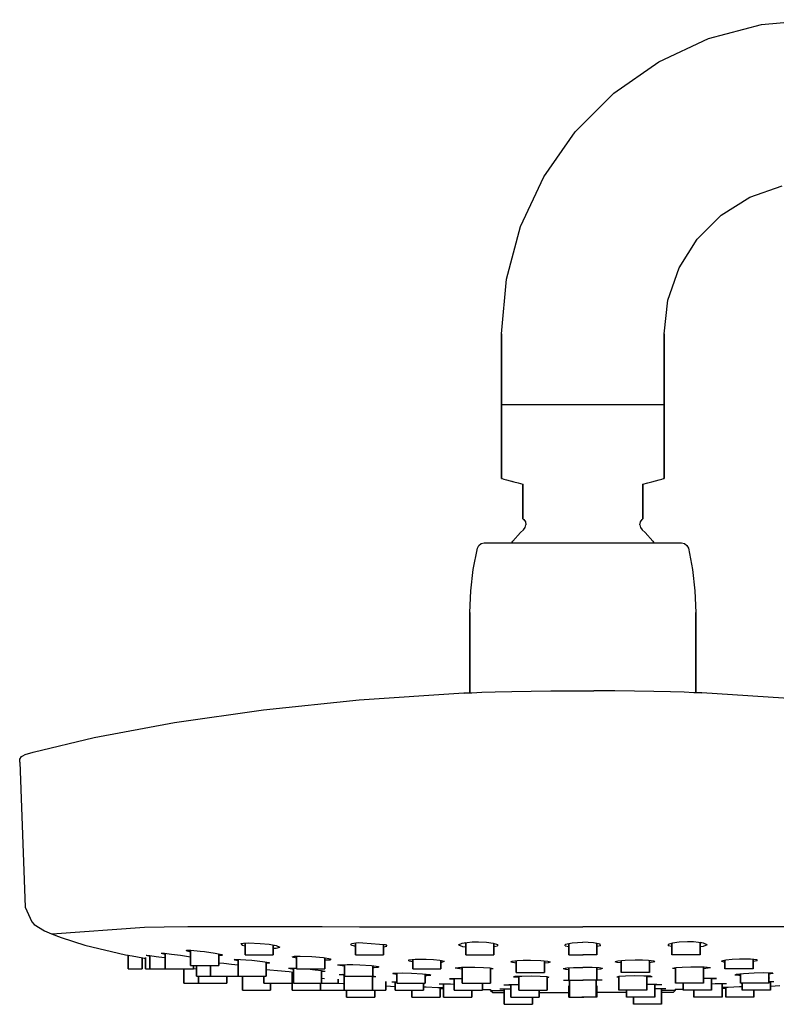
# Model space of a CAD drawing. Extents: x 0 to 470, y 0 to 168.
# Drawn here: x 0 to 107, y 0 to 139 of the extents above; entities that cross this region are included whole.
import ezdxf

# ---------------------------------------------------------------- set-up
doc = ezdxf.new("R2010")
doc.units = 0
doc.header["$MEASUREMENT"] = 0

msp = doc.modelspace()

# ---------------------------------------------------------------- linework, layer by layer
for p, q in [((97.66, 136.78), (105.16, 138.79)), ((105.16, 138.79), (112.88, 139.47)), ((90.63, 133.51), (97.66, 136.78)), ((84.28, 129.06), (90.63, 133.51)), ((78.79, 123.57), (84.28, 129.06)), ((74.34, 117.22), (78.79, 123.57)), ((71.07, 110.19), (74.34, 117.22)), ((103.55, 114.34), (108.1, 115.93)), ((99.48, 111.78), (103.55, 114.34)), ((96.07, 108.37), (99.48, 111.78)), ((69.06, 102.69), (71.07, 110.19)), ((93.51, 104.3), (96.07, 108.37)), ((91.92, 99.75), (93.51, 104.3)), ((68.38, 94.97), (69.06, 102.69)), ((91.38, 94.97), (91.92, 99.75)), ((68.38, 84.97), (68.38, 94.97)), ((68.38, 94.97), (68.38, 84.97)), ((91.38, 84.97), (91.38, 94.97)), ((91.38, 94.97), (91.38, 84.97)), ((68.38, 84.97), (68.49, 84.97)), ((68.38, 84.97), (68.38, 74.47)), ((68.38, 84.97), (68.49, 84.97)), ((68.38, 74.47), (68.38, 84.97)), ((68.49, 84.97), (68.81, 84.97)), ((68.49, 84.97), (68.81, 84.97)), ((68.81, 84.97), (69.33, 84.97)), ((68.81, 84.97), (69.33, 84.97)), ((68.94, 84.97), (69.33, 84.97)), ((69.33, 84.97), (70.06, 84.97)), ((69.33, 84.97), (70.06, 84.97)), ((70.06, 84.97), (70.96, 84.97)), ((70.06, 84.97), (70.96, 84.97)), ((70.57, 84.97), (70.96, 84.97)), ((70.58, 84.97), (70.96, 84.97)), ((70.96, 84.97), (72.03, 84.97)), ((70.96, 84.97), (72.03, 84.97)), ((72.03, 84.97), (73.25, 84.97)), ((72.03, 84.97), (73.25, 84.97)), ((73.11, 84.97), (73.25, 84.97)), ((73.12, 84.97), (73.25, 84.97)), ((73.25, 84.97), (74.59, 84.97)), ((73.25, 84.97), (74.59, 84.97)), ((74.59, 84.97), (76.03, 84.97)), ((74.59, 84.97), (76.03, 84.97)), ((76.03, 84.97), (76.33, 84.97)), ((76.03, 84.97), (77.54, 84.97)), ((76.03, 84.97), (77.54, 84.97)), ((77.54, 84.97), (79.1, 84.97)), ((77.54, 84.97), (79.1, 84.97)), ((79.1, 84.97), (80.67, 84.97)), ((79.1, 84.97), (80.67, 84.97)), ((80.67, 84.97), (82.22, 84.97)), ((80.67, 84.97), (82.22, 84.97)), ((82.22, 84.97), (83.73, 84.97)), ((82.22, 84.97), (83.73, 84.97)), ((83.44, 84.97), (83.73, 84.97)), ((83.73, 84.97), (85.17, 84.97)), ((83.73, 84.97), (85.17, 84.97)), ((85.17, 84.97), (86.51, 84.97)), ((85.17, 84.97), (86.51, 84.97)), ((86.51, 84.97), (86.64, 84.97)), ((86.51, 84.97), (87.73, 84.97)), ((86.51, 84.97), (87.73, 84.97)), ((87.73, 84.97), (88.8, 84.97)), ((87.73, 84.97), (88.8, 84.97)), ((88.8, 84.97), (89.19, 84.97)), ((88.8, 84.97), (89.71, 84.97)), ((88.8, 84.97), (89.71, 84.97)), ((89.71, 84.97), (90.43, 84.97)), ((89.71, 84.97), (90.43, 84.97)), ((90.43, 84.97), (90.82, 84.97)), ((90.43, 84.97), (90.96, 84.97)), ((90.43, 84.97), (90.96, 84.97)), ((90.96, 84.97), (91.28, 84.97)), ((90.96, 84.97), (91.28, 84.97)), ((91.28, 84.97), (91.38, 84.97)), ((91.28, 84.97), (91.38, 84.97)), ((91.38, 74.47), (91.38, 84.97)), ((91.38, 84.97), (91.38, 74.47)), ((68.38, 74.47), (68.46, 74.45)), ((68.46, 74.45), (68.69, 74.39)), ((68.69, 74.39), (69.07, 74.28)), ((69.07, 74.28), (69.59, 74.14)), ((69.59, 74.14), (70.11, 74.01)), ((69.85, 74.07), (70.11, 74)), ((69.85, 74.07), (70.11, 74)), ((70.11, 74.01), (70.71, 73.84)), ((70.11, 74), (70.71, 73.84)), ((89.06, 73.84), (89.66, 74.01)), ((89.66, 74.01), (90.17, 74.14)), ((90.17, 74.14), (90.7, 74.28)), ((90.7, 74.28), (91.07, 74.39)), ((91.07, 74.39), (91.31, 74.45)), ((91.31, 74.45), (91.38, 74.47)), ((70.71, 73.84), (71.38, 73.66)), ((71.38, 72.18), (71.38, 73.66)), ((71.38, 73.66), (71.38, 72.18)), ((88.38, 73.66), (89.06, 73.84)), ((88.38, 72.18), (88.38, 73.66)), ((88.38, 73.66), (88.38, 72.18)), ((71.38, 72.18), (71.38, 71.87)), ((71.38, 71.87), (71.38, 72.18)), ((71.38, 71.6), (71.38, 71.87)), ((71.38, 71.87), (71.38, 71.6)), ((71.38, 71.6), (71.38, 71.47)), ((71.38, 71.47), (71.38, 71.6)), ((71.38, 70.75), (71.38, 71.47)), ((71.38, 71.47), (71.38, 70.75)), ((71.38, 71.47), (71.38, 70.36)), ((71.38, 70.36), (71.38, 71.47)), ((88.38, 71.87), (88.38, 72.18)), ((88.38, 72.18), (88.38, 71.87)), ((88.38, 71.87), (88.38, 71.6)), ((88.38, 71.6), (88.38, 71.87)), ((88.38, 71.6), (88.38, 71.47)), ((88.38, 71.47), (88.38, 71.6)), ((88.38, 71.47), (88.38, 70.36)), ((88.38, 70.36), (88.38, 71.47)), ((71.38, 70.75), (71.38, 70.18)), ((71.38, 70.18), (71.38, 70.75)), ((71.38, 69.61), (71.38, 70.36)), ((71.38, 70.36), (71.38, 69.61)), ((71.38, 70.18), (71.38, 69.47)), ((71.38, 69.47), (71.38, 70.18)), ((88.38, 70.36), (88.38, 69.61)), ((88.38, 69.61), (88.38, 70.36)), ((71.38, 69.61), (71.38, 69.16)), ((71.38, 69.16), (71.38, 69.61)), ((71.38, 69.02), (71.38, 69.47)), ((71.38, 69.47), (71.38, 69.02)), ((71.38, 69.16), (71.38, 68.89)), ((71.38, 68.89), (71.38, 69.16)), ((71.38, 68.82), (71.38, 69.02)), ((71.38, 69.02), (71.38, 68.82)), ((71.38, 68.77), (71.38, 68.89)), ((71.38, 68.89), (71.38, 68.77)), ((71.38, 68.77), (71.5, 68.65)), ((71.5, 68.65), (71.74, 68.32)), ((88.03, 68.32), (88.26, 68.65)), ((88.26, 68.65), (88.38, 68.77)), ((88.38, 69.16), (88.38, 69.61)), ((88.38, 69.61), (88.38, 69.16)), ((88.38, 69.16), (88.38, 68.89)), ((88.38, 68.89), (88.38, 69.16)), ((88.38, 68.77), (88.38, 68.89)), ((88.38, 68.89), (88.38, 68.77)), ((71.04, 66.8), (71.47, 67.21)), ((71.47, 67.21), (71.72, 67.53)), ((71.72, 67.53), (71.81, 67.92)), ((71.74, 68.32), (71.81, 67.92)), ((87.95, 67.92), (88.03, 68.32)), ((87.95, 67.92), (88.04, 67.53)), ((88.04, 67.53), (88.3, 67.21)), ((88.3, 67.21), (88.72, 66.8)), ((69.83, 65.37), (69.97, 65.57)), ((69.97, 65.57), (71.04, 66.8)), ((88.72, 66.8), (89.8, 65.57)), ((89.8, 65.57), (89.94, 65.37)), ((64.35, 61.58), (64.94, 64.6)), ((64.94, 64.6), (65.13, 64.99)), ((65.13, 64.99), (65.48, 65.27)), ((65.48, 65.27), (65.92, 65.37)), ((65.92, 65.37), (65.99, 65.37)), ((65.99, 65.37), (66.31, 65.37)), ((66.31, 65.37), (66.85, 65.37)), ((66.85, 65.37), (67.62, 65.37)), ((67.62, 65.37), (68.6, 65.37)), ((68.6, 65.37), (69.77, 65.37)), ((69.77, 65.37), (71.12, 65.37)), ((71.12, 65.37), (72.61, 65.37)), ((72.61, 65.37), (74.23, 65.37)), ((74.23, 65.37), (75.95, 65.37)), ((75.95, 65.37), (77.73, 65.37)), ((77.73, 65.37), (79.55, 65.37)), ((79.55, 65.37), (81.38, 65.37)), ((81.38, 65.37), (83.18, 65.37)), ((83.18, 65.37), (84.92, 65.37)), ((84.92, 65.37), (86.58, 65.37)), ((86.58, 65.37), (88.12, 65.37)), ((88.12, 65.37), (89.53, 65.37)), ((89.53, 65.37), (90.76, 65.37)), ((90.76, 65.37), (91.81, 65.37)), ((91.81, 65.37), (92.66, 65.37)), ((92.66, 65.37), (93.29, 65.37)), ((93.29, 65.37), (93.69, 65.37)), ((93.69, 65.37), (93.85, 65.37)), ((93.85, 65.37), (94.29, 65.27)), ((94.29, 65.27), (94.63, 64.99)), ((94.63, 64.99), (94.83, 64.6)), ((94.83, 64.6), (95.41, 61.58)), ((64, 58.53), (64.35, 61.58)), ((95.41, 61.58), (95.76, 58.53)), ((63.88, 55.47), (64, 58.53)), ((95.76, 58.53), (95.88, 55.47)), ((63.88, 44.11), (63.88, 55.47)), ((63.88, 55.47), (63.88, 44.11)), ((95.88, 44.11), (95.88, 55.47)), ((95.88, 55.47), (95.88, 44.11)), ((48.19, 43.12), (63.04, 44.09)), ((63.04, 44.09), (63.32, 44.1)), ((63.04, 44.09), (63.1, 44.07)), ((63.32, 44.1), (64.16, 44.12)), ((63.32, 44.1), (63.88, 44.11)), ((64.16, 44.12), (65.55, 44.17)), ((65.55, 44.17), (67.48, 44.22)), ((67.48, 44.22), (69.81, 44.28)), ((69.81, 44.28), (72.58, 44.33)), ((72.58, 44.33), (75.36, 44.36)), ((75.36, 44.36), (78.34, 44.38)), ((78.34, 44.38), (81.42, 44.38)), ((84.4, 44.36), (81.42, 44.38)), ((87.18, 44.33), (84.4, 44.36)), ((89.95, 44.28), (87.18, 44.33)), ((92.28, 44.22), (89.95, 44.28)), ((94.22, 44.17), (92.28, 44.22)), ((95.61, 44.12), (94.22, 44.17)), ((96.44, 44.1), (95.61, 44.12)), ((96.44, 44.1), (95.88, 44.11)), ((96.72, 44.09), (96.44, 44.1)), ((96.72, 44.09), (96.66, 44.07)), ((111.58, 43.12), (96.72, 44.09)), ((34.65, 41.7), (48.19, 43.12)), ((22.02, 39.89), (34.65, 41.7)), ((10.65, 37.76), (22.02, 39.89)), ((2.02, 35.67), (10.65, 37.76)), ((0.16, 34.7), (0.39, 35.08)), ((0.39, 35.08), (0.54, 35.19)), ((0.54, 35.19), (0.88, 35.34)), ((0.88, 35.34), (2.02, 35.67)), ((0.12, 34.29), (0.16, 34.7)), ((0.12, 34.29), (0.87, 13.72)), ((0.87, 13.72), (1.85, 11.66)), ((1.85, 11.66), (2.18, 11.26)), ((2.18, 11.26), (3.62, 10.38)), ((3.62, 10.38), (4.6, 9.95)), ((4.6, 9.95), (4.72, 9.96)), ((4.6, 9.95), (5.99, 9.41)), ((4.72, 9.96), (17.81, 10.89)), ((17.81, 10.89), (20.58, 10.94)), ((20.58, 10.94), (23.95, 10.98)), ((23.95, 10.98), (36.36, 10.98)), ((36.36, 10.98), (42.97, 10.97)), ((42.97, 10.97), (48.23, 10.96)), ((48.23, 10.96), (55.62, 10.95)), ((55.62, 10.95), (67.73, 10.95)), ((67.73, 10.95), (79.88, 10.95)), ((92.04, 10.95), (79.88, 10.95)), ((104.14, 10.95), (92.04, 10.95)), ((111.53, 10.96), (104.14, 10.95)), ((5.99, 9.41), (9.32, 8.34)), ((31.44, 8.56), (31.83, 8.64)), ((31.44, 8.56), (31.62, 8.35)), ((31.83, 8.64), (32.53, 8.67)), ((32.03, 6.97), (32.03, 8.65)), ((32.03, 8.65), (32.03, 6.97)), ((32.53, 8.67), (34.18, 8.6)), ((34.18, 8.6), (35.45, 8.47)), ((35.45, 8.47), (36.45, 8.29)), ((47.01, 8.41), (47.11, 8.58)), ((47.01, 8.41), (47.48, 8.23)), ((47.11, 8.58), (48.05, 8.73)), ((47.66, 6.97), (47.66, 8.67)), ((47.66, 8.67), (47.66, 6.97)), ((48.05, 8.73), (48.74, 8.68)), ((48.74, 8.68), (51.06, 8.5)), ((51.06, 8.5), (51.93, 8.43)), ((51.66, 6.97), (51.66, 8.45)), ((51.66, 8.45), (51.66, 6.97)), ((51.93, 8.43), (52.12, 8.21)), ((62.28, 8.41), (62.8, 8.65)), ((62.28, 8.41), (62.84, 8.16)), ((62.8, 8.65), (64.2, 8.8)), ((62.8, 8.65), (63.29, 8.71)), ((63.29, 6.97), (63.29, 8.71)), ((63.29, 8.1), (63.29, 8.71)), ((63.29, 8.71), (63.29, 8.1)), ((63.29, 8.71), (63.29, 6.97)), ((64.2, 8.8), (65.08, 8.81)), ((65.08, 8.81), (66.25, 8.76)), ((66.25, 8.76), (67.2, 8.63)), ((67.2, 8.63), (67.8, 8.45)), ((67.29, 6.97), (67.29, 8.61)), ((67.29, 8.61), (67.29, 6.97)), ((67.8, 8.45), (67.81, 8.25)), ((77.39, 8.24), (77.43, 8.49)), ((77.43, 8.49), (78.37, 8.69)), ((77.91, 6.97), (77.91, 8.59)), ((77.91, 8.14), (77.91, 8.59)), ((77.91, 8.59), (77.91, 8.14)), ((77.91, 8.59), (77.91, 6.97)), ((77.91, 8.14), (77.91, 8.41)), ((77.91, 8.41), (77.91, 8.14)), ((78.37, 8.69), (79.88, 8.77)), ((81.39, 8.69), (79.88, 8.77)), ((82.34, 8.49), (81.39, 8.69)), ((81.86, 6.97), (81.86, 8.59)), ((81.86, 8.14), (81.86, 8.59)), ((81.86, 8.59), (81.86, 8.14)), ((81.86, 8.59), (81.86, 6.97)), ((81.86, 8.14), (81.86, 8.41)), ((81.86, 8.41), (81.86, 8.14)), ((82.37, 8.24), (82.34, 8.49)), ((92.56, 8.63), (91.96, 8.45)), ((91.96, 8.45), (91.96, 8.25)), ((92.48, 6.97), (92.48, 8.61)), ((92.48, 8.61), (92.48, 6.97)), ((93.51, 8.76), (92.56, 8.63)), ((94.68, 8.81), (93.51, 8.76)), ((95.56, 8.8), (94.68, 8.81)), ((96.97, 8.65), (95.56, 8.8)), ((96.97, 8.65), (96.48, 8.71)), ((96.48, 6.97), (96.48, 8.71)), ((96.48, 8.1), (96.48, 8.71)), ((96.48, 8.71), (96.48, 8.1)), ((96.48, 8.71), (96.48, 6.97)), ((97.48, 8.41), (96.93, 8.16)), ((97.48, 8.41), (96.97, 8.65)), ((9.32, 8.34), (15.11, 6.99)), ((15.11, 7), (16.05, 6.82)), ((15.11, 6.99), (15.46, 6.92)), ((20.14, 7.22), (20.73, 7.07)), ((20.14, 7.22), (20.61, 7.2)), ((20.61, 7.2), (21.61, 7.09)), ((20.73, 4.97), (20.73, 7.19)), ((20.73, 7.19), (20.73, 4.97)), ((21.61, 7.09), (22.88, 6.92)), ((23.7, 7.58), (23.81, 7.64)), ((23.7, 7.58), (24.15, 7.45)), ((23.81, 7.64), (24.38, 7.62)), ((24.15, 7.45), (24.3, 7.42)), ((24.3, 5.47), (24.3, 7.63)), ((24.3, 7.63), (24.3, 5.47)), ((24.38, 7.62), (25.67, 7.51)), ((25.67, 7.51), (26.28, 7.44)), ((26.28, 7.44), (27.81, 7.23)), ((27.81, 7.23), (28.75, 7.04)), ((28.3, 5.47), (28.3, 7.13)), ((28.3, 7.13), (28.3, 5.47)), ((28.75, 7.04), (28.84, 6.95)), ((31.62, 8.35), (32.03, 8.27)), ((36.03, 6.97), (36.03, 8.37)), ((36.03, 8.37), (36.45, 8.29)), ((36.03, 8.37), (36.03, 6.97)), ((36.03, 7.9), (36.45, 7.91)), ((36.45, 8.29), (36.98, 8.06)), ((36.45, 7.91), (36.98, 8.06)), ((36.64, 7.97), (36.98, 8.06)), ((47.48, 8.23), (47.66, 8.21)), ((51.66, 8.12), (52.12, 8.21)), ((62.84, 8.16), (63.29, 8.1)), ((67.29, 8.15), (67.81, 8.25)), ((77.39, 8.24), (77.91, 8.14)), ((82.37, 8.24), (81.86, 8.14)), ((92.48, 8.15), (91.96, 8.25)), ((96.93, 8.16), (96.48, 8.1)), ((15.46, 4.97), (15.46, 6.94)), ((15.46, 6.94), (15.46, 4.97)), ((15.46, 4.97), (15.46, 6.92)), ((15.46, 6.92), (15.46, 4.97)), ((16.05, 6.82), (17.58, 6.53)), ((17.46, 4.97), (17.46, 6.56)), ((17.46, 6.56), (17.46, 4.97)), ((17.58, 6.53), (17.94, 6.47)), ((17.94, 4.97), (17.94, 6.61)), ((17.94, 6.61), (17.94, 4.97)), ((18.05, 6.93), (18.12, 6.94)), ((18.05, 6.93), (18.4, 6.85)), ((18.12, 6.94), (18.53, 6.89)), ((18.4, 6.85), (18.56, 6.82)), ((18.53, 6.89), (19.45, 6.76)), ((18.56, 4.97), (18.56, 6.89)), ((18.56, 6.89), (18.56, 4.97)), ((19.45, 6.76), (20.63, 6.58)), ((20.63, 6.58), (20.73, 6.56)), ((22.88, 6.92), (24.3, 6.71)), ((28.3, 5.86), (29.04, 5.79)), ((28.33, 6.94), (28.84, 6.95)), ((29.04, 5.79), (30.13, 5.67)), ((30.13, 5.67), (31.04, 5.56)), ((30.48, 6.35), (31.38, 6.33)), ((30.48, 6.35), (30.54, 6.26)), ((30.54, 6.26), (31.04, 6.18)), ((31.04, 3.97), (31.04, 6.34)), ((31.04, 6.34), (31.04, 3.97)), ((31.38, 6.33), (32.14, 6.28)), ((32.03, 6.97), (32.63, 6.97)), ((32.14, 6.28), (32.98, 6.2)), ((32.63, 6.97), (34.03, 6.97)), ((32.98, 6.2), (34.51, 6.04)), ((34.03, 6.97), (35.43, 6.97)), ((34.51, 6.04), (35.46, 5.89)), ((35.04, 3.97), (35.04, 5.96)), ((35.04, 5.96), (35.04, 3.97)), ((35.04, 5.82), (35.46, 5.81)), ((35.43, 6.97), (36.03, 6.97)), ((35.46, 5.89), (35.46, 5.81)), ((38.7, 6.69), (39.06, 6.79)), ((38.7, 6.69), (39.33, 6.53)), ((39.06, 6.79), (39.84, 6.81)), ((39.33, 4.97), (39.33, 6.8)), ((39.33, 6.8), (39.33, 4.97)), ((39.84, 6.81), (41.48, 6.74)), ((41.48, 6.74), (43.13, 6.6)), ((43.13, 6.6), (44.14, 6.43)), ((43.33, 4.97), (43.33, 6.56)), ((43.33, 6.56), (43.33, 4.97)), ((43.33, 6.25), (43.59, 6.25)), ((43.59, 6.25), (44.14, 6.29)), ((44.14, 6.43), (44.14, 6.29)), ((45.13, 5.56), (46.48, 5.62)), ((46.14, 3.97), (46.14, 5.6)), ((46.14, 5.6), (46.14, 3.97)), ((46.48, 5.62), (47.32, 5.61)), ((47.32, 5.61), (48.28, 5.57)), ((47.66, 6.97), (48.26, 6.97)), ((48.26, 6.97), (49.66, 6.97)), ((49.66, 6.97), (51.06, 6.97)), ((51.06, 6.97), (51.66, 6.97)), ((55.21, 6.27), (56.15, 6.35)), ((55.21, 6.14), (55.21, 6.27)), ((55.21, 6.14), (55.78, 6.04)), ((55.78, 4.97), (55.78, 6.32)), ((55.78, 6.32), (55.78, 4.97)), ((56.15, 6.35), (57.68, 6.35)), ((57.68, 6.35), (58.74, 6.3)), ((58.74, 6.3), (59.61, 6.22)), ((59.61, 6.22), (60.27, 6.08)), ((59.78, 4.97), (59.78, 6.19)), ((59.78, 6.19), (59.78, 4.97)), ((59.78, 6.19), (60.27, 6.08)), ((59.78, 5.95), (59.93, 5.96)), ((59.93, 5.96), (60.27, 6.08)), ((63.29, 6.97), (63.89, 6.97)), ((63.89, 6.97), (65.29, 6.97)), ((65.29, 6.97), (66.69, 6.97)), ((66.69, 6.97), (67.29, 6.97)), ((69.7, 5.98), (69.85, 6.09)), ((69.7, 5.98), (70.43, 5.85)), ((69.85, 6.09), (70.56, 6.18)), ((70.43, 4.47), (70.43, 6.16)), ((70.43, 6.16), (70.43, 4.47)), ((70.56, 6.18), (71.45, 6.22)), ((71.45, 6.22), (72.48, 6.23)), ((72.48, 6.23), (73.91, 6.19)), ((73.91, 6.19), (74.94, 6.09)), ((74.43, 4.47), (74.43, 6.14)), ((74.43, 6.14), (74.43, 4.47)), ((74.43, 5.83), (75.01, 5.87)), ((74.94, 6.09), (75.28, 5.98)), ((75.01, 5.87), (75.28, 5.98)), ((77.91, 6.97), (78.51, 6.97)), ((78.51, 6.97), (79.91, 6.97)), ((81.26, 6.97), (79.86, 6.97)), ((81.86, 6.97), (81.26, 6.97)), ((84.83, 6.09), (84.48, 5.98)), ((84.75, 5.87), (84.48, 5.98)), ((85.33, 5.83), (84.75, 5.87)), ((85.85, 6.19), (84.83, 6.09)), ((85.33, 4.47), (85.33, 6.14)), ((85.33, 6.14), (85.33, 4.47)), ((87.28, 6.23), (85.85, 6.19)), ((88.32, 6.22), (87.28, 6.23)), ((89.2, 6.18), (88.32, 6.22)), ((89.92, 6.09), (89.2, 6.18)), ((89.33, 4.47), (89.33, 6.16)), ((89.33, 6.16), (89.33, 4.47)), ((90.06, 5.98), (89.33, 5.85)), ((90.06, 5.98), (89.92, 6.09)), ((93.08, 6.97), (92.48, 6.97)), ((94.48, 6.97), (93.08, 6.97)), ((95.88, 6.97), (94.48, 6.97)), ((96.48, 6.97), (95.88, 6.97)), ((100.15, 6.22), (99.5, 6.08)), ((99.98, 6.19), (99.5, 6.08)), ((99.83, 5.96), (99.5, 6.08)), ((99.98, 5.95), (99.83, 5.96)), ((99.98, 4.97), (99.98, 6.19)), ((99.98, 6.19), (99.98, 4.97)), ((101.02, 6.3), (100.15, 6.22)), ((102.08, 6.35), (101.02, 6.3)), ((103.61, 6.35), (102.08, 6.35)), ((104.55, 6.27), (103.61, 6.35)), ((103.98, 4.97), (103.98, 6.32)), ((103.98, 6.32), (103.98, 4.97)), ((104.56, 6.14), (103.98, 6.04)), ((104.56, 6.14), (104.55, 6.27)), ((15.46, 4.97), (16.06, 4.97)), ((16.06, 4.97), (17.46, 4.97)), ((17.94, 4.97), (18.54, 4.97)), ((18.54, 4.97), (19.94, 4.97)), ((18.54, 4.97), (18.86, 4.97)), ((18.56, 4.97), (19.16, 4.97)), ((18.86, 4.97), (19.46, 4.97)), ((19.16, 4.97), (20.56, 4.97)), ((19.94, 4.97), (21.34, 4.97)), ((20.56, 4.97), (21.96, 4.97)), ((20.73, 4.97), (21.33, 4.97)), ((21.33, 4.97), (22.73, 4.97)), ((21.34, 4.97), (21.94, 4.97)), ((21.96, 4.97), (22.56, 4.97)), ((22.73, 4.97), (23.35, 4.97)), ((22.73, 4.97), (24.13, 4.97)), ((23.35, 2.97), (23.35, 4.97)), ((23.35, 4.97), (23.35, 2.97)), ((24.13, 4.97), (24.73, 4.97)), ((24.3, 5.47), (24.9, 5.47)), ((24.73, 4.97), (24.73, 5.47)), ((24.73, 5.47), (24.73, 4.97)), ((24.73, 5.04), (25.07, 5.01)), ((24.9, 5.47), (26.3, 5.47)), ((25.07, 5.01), (25.15, 5)), ((25.15, 3.97), (25.15, 5.47)), ((25.15, 5.47), (25.15, 3.97)), ((26.3, 5.47), (27.7, 5.47)), ((27.15, 3.97), (27.15, 5.47)), ((27.15, 5.47), (27.15, 3.97)), ((27.7, 5.47), (28.3, 5.47)), ((35.04, 4.89), (35.54, 4.85)), ((35.54, 4.85), (36.63, 4.76)), ((36.63, 4.76), (38.28, 4.6)), ((38.2, 5.07), (38.31, 5.11)), ((38.2, 5.07), (38.88, 4.96)), ((38.28, 4.6), (38.88, 4.54)), ((38.31, 5.11), (38.85, 5.1)), ((38.69, 2.97), (38.69, 4.56)), ((38.69, 4.56), (38.69, 2.97)), ((38.85, 5.1), (39.33, 5.07)), ((38.88, 2.97), (38.88, 5.1)), ((38.88, 5.1), (38.88, 2.97)), ((39.33, 4.97), (39.93, 4.97)), ((39.93, 4.97), (41.33, 4.97)), ((40.9, 4.97), (41.96, 4.87)), ((41.33, 4.97), (42.73, 4.97)), ((41.96, 4.87), (42.88, 4.77)), ((42.73, 4.97), (43.33, 4.97)), ((42.88, 2.97), (42.88, 4.77)), ((42.88, 4.77), (42.88, 2.97)), ((42.88, 4.77), (43.38, 4.67)), ((42.88, 4.66), (43.38, 4.67)), ((45.13, 5.56), (46.14, 5.4)), ((45.38, 4.21), (45.83, 4.22)), ((45.38, 4.21), (45.93, 4.14)), ((45.83, 4.22), (46.14, 4.21)), ((46.09, 1.97), (46.09, 4.21)), ((46.09, 4.21), (46.09, 1.97)), ((48.28, 5.57), (49.93, 5.47)), ((49.93, 5.47), (50.94, 5.34)), ((50.14, 3.97), (50.14, 5.44)), ((50.14, 5.44), (50.14, 3.97)), ((50.14, 5.2), (50.33, 5.2)), ((50.33, 5.2), (50.94, 5.24)), ((50.94, 5.34), (50.94, 5.24)), ((52.95, 4.39), (54.36, 4.41)), ((52.95, 4.39), (52.97, 4.31)), ((52.97, 4.31), (53.55, 4.25)), ((53.55, 2.97), (53.55, 4.4)), ((53.55, 4.4), (53.55, 2.97)), ((54.36, 4.41), (55.63, 4.37)), ((55.63, 4.37), (57.16, 4.28)), ((55.78, 4.97), (56.38, 4.97)), ((56.38, 4.97), (57.78, 4.97)), ((57.16, 4.28), (58.19, 4.18)), ((57.55, 2.97), (57.55, 4.25)), ((57.55, 4.25), (57.55, 2.97)), ((57.78, 4.97), (59.18, 4.97)), ((59.18, 4.97), (59.78, 4.97)), ((61.8, 5.12), (62.71, 5.22)), ((61.8, 5.12), (62.78, 4.99)), ((62.71, 5.22), (63.57, 5.24)), ((62.79, 2.97), (62.79, 5.22)), ((62.79, 5.22), (62.79, 2.97)), ((63.57, 5.24), (64.58, 5.24)), ((64.58, 5.24), (65.8, 5.2)), ((65.8, 5.2), (66.74, 5.13)), ((66.74, 5.13), (67.18, 5.03)), ((66.79, 2.97), (66.79, 5.12)), ((66.79, 4.97), (66.79, 5.12)), ((66.79, 5.12), (66.79, 4.97)), ((66.79, 5.12), (66.79, 2.97)), ((66.79, 4.97), (67.18, 5.03)), ((70.43, 4.47), (71.03, 4.47)), ((71.03, 4.47), (72.43, 4.47)), ((72.43, 4.47), (73.83, 4.47)), ((73.83, 4.47), (74.43, 4.47)), ((77.11, 5.04), (77.59, 5.12)), ((77.11, 5.04), (77.41, 4.93)), ((77.41, 4.93), (77.91, 4.9)), ((77.59, 5.12), (78.57, 5.17)), ((77.91, 3.41), (77.91, 5.13)), ((77.91, 5.13), (77.91, 3.41)), ((78.57, 5.17), (79.88, 5.19)), ((81.2, 5.17), (79.88, 5.19)), ((82.18, 5.12), (81.2, 5.17)), ((81.86, 3.41), (81.86, 5.13)), ((81.86, 5.13), (81.86, 3.41)), ((82.36, 4.93), (81.86, 4.9)), ((82.65, 5.04), (82.18, 5.12)), ((82.65, 5.04), (82.36, 4.93)), ((85.93, 4.47), (85.33, 4.47)), ((87.33, 4.47), (85.93, 4.47)), ((88.73, 4.47), (87.33, 4.47)), ((89.33, 4.47), (88.73, 4.47)), ((93.03, 5.13), (92.58, 5.03)), ((92.98, 4.97), (92.58, 5.03)), ((92.97, 4.97), (92.97, 5.12)), ((92.97, 5.12), (92.97, 4.97)), ((92.98, 2.97), (92.98, 5.12)), ((92.98, 5.12), (92.98, 2.97)), ((93.96, 5.2), (93.03, 5.13)), ((95.18, 5.24), (93.96, 5.2)), ((96.2, 5.24), (95.18, 5.24)), ((97.05, 5.22), (96.2, 5.24)), ((96.98, 2.97), (96.98, 5.22)), ((96.98, 5.22), (96.98, 2.97)), ((97.97, 5.12), (96.99, 4.99)), ((97.97, 5.12), (97.05, 5.22)), ((100.58, 4.97), (99.98, 4.97)), ((101.98, 4.97), (100.58, 4.97)), ((102.61, 4.28), (101.58, 4.18)), ((103.38, 4.97), (101.98, 4.97)), ((102.22, 2.97), (102.22, 4.25)), ((102.22, 4.25), (102.22, 2.97)), ((104.13, 4.37), (102.61, 4.28)), ((103.98, 4.97), (103.38, 4.97)), ((105.4, 4.41), (104.13, 4.37)), ((106.81, 4.39), (105.4, 4.41)), ((106.22, 2.97), (106.22, 4.4)), ((106.22, 4.4), (106.22, 2.97)), ((106.8, 4.31), (106.22, 4.25)), ((106.81, 4.39), (106.8, 4.31)), ((23.35, 2.97), (23.95, 2.97)), ((23.95, 2.97), (25.35, 2.97)), ((25.15, 3.97), (25.75, 3.97)), ((25.35, 2.97), (26.75, 2.97)), ((25.46, 2.97), (25.46, 3.97)), ((25.46, 3.97), (25.46, 2.97)), ((25.46, 2.97), (26.06, 2.97)), ((25.75, 3.97), (27.15, 3.97)), ((26.06, 2.97), (27.46, 2.97)), ((26.75, 2.97), (27.46, 2.97)), ((26.75, 2.97), (27.35, 2.97)), ((27.15, 3.97), (28.55, 3.97)), ((27.46, 2.97), (28.86, 2.97)), ((28.17, 3.97), (28.77, 3.97)), ((28.55, 3.97), (28.77, 3.97)), ((28.77, 3.97), (30.17, 3.97)), ((28.86, 2.97), (29.46, 2.97)), ((29.46, 2.97), (29.46, 3.97)), ((29.46, 3.97), (30.17, 3.97)), ((29.46, 3.97), (29.46, 2.97)), ((30.17, 3.97), (31.57, 3.97)), ((31.04, 3.97), (31.64, 3.97)), ((31.57, 3.97), (31.66, 3.97)), ((31.57, 3.97), (32.17, 3.97)), ((31.64, 3.97), (33.04, 3.97)), ((31.66, 1.97), (31.66, 3.97)), ((31.66, 3.97), (31.66, 1.97)), ((33.04, 3.97), (34.44, 3.97)), ((34.44, 3.97), (35.04, 3.97)), ((34.69, 2.97), (34.69, 3.97)), ((34.69, 3.97), (34.69, 2.97)), ((34.69, 2.97), (35.29, 2.97)), ((35.29, 2.97), (36.69, 2.97)), ((35.66, 1.97), (35.66, 2.97)), ((35.66, 2.97), (35.66, 1.97)), ((35.66, 2.97), (35.91, 2.97)), ((35.66, 2.97), (36.69, 2.97)), ((35.91, 2.97), (36.51, 2.97)), ((36.69, 2.97), (38.09, 2.97)), ((38.09, 2.97), (38.69, 2.97)), ((38.71, 1.97), (38.71, 3.91)), ((38.71, 3.91), (38.71, 1.97)), ((38.71, 1.97), (38.71, 3.71)), ((38.71, 3.71), (38.71, 1.97)), ((38.88, 2.97), (39.48, 2.97)), ((39.48, 2.97), (40.88, 2.97)), ((40.88, 2.97), (42.28, 2.97)), ((41.24, 2.97), (41.84, 2.97)), ((41.84, 2.97), (43.24, 2.97)), ((42.28, 2.97), (42.88, 2.97)), ((42.71, 1.97), (42.71, 2.97)), ((42.71, 2.97), (42.71, 1.97)), ((42.88, 3.65), (43.28, 3.62)), ((43.24, 2.97), (44.64, 2.97)), ((44.64, 2.97), (45.24, 2.97)), ((44.87, 2.97), (45.93, 2.9)), ((45.24, 2.97), (45.24, 3.51)), ((45.24, 3.51), (45.24, 2.97)), ((45.93, 4.14), (46.09, 4.13)), ((45.93, 2.9), (46.09, 2.89)), ((46.14, 3.97), (46.74, 3.97)), ((46.74, 3.97), (48.14, 3.97)), ((48.14, 3.97), (49.54, 3.97)), ((49.54, 3.97), (50.14, 3.97)), ((50.09, 1.97), (50.09, 3.97)), ((50.09, 3.97), (50.09, 1.97)), ((50.09, 3.92), (50.36, 3.92)), ((50.14, 3.98), (50.58, 3.93)), ((50.36, 3.92), (50.58, 3.93)), ((51.97, 1.97), (51.97, 3.18)), ((51.97, 3.18), (51.97, 1.97)), ((52.84, 3.17), (52.99, 3.15)), ((52.84, 3.17), (53.55, 3.15)), ((52.99, 3.15), (53.3, 3.14)), ((53.3, 1.97), (53.3, 3.16)), ((53.3, 3.16), (53.3, 1.97)), ((53.47, 3.7), (53.55, 3.69)), ((53.47, 3.7), (53.55, 3.69)), ((53.47, 3.7), (53.55, 3.69)), ((53.55, 2.97), (54.15, 2.97)), ((54.15, 2.97), (55.55, 2.97)), ((55.55, 2.97), (56.95, 2.97)), ((56.95, 2.97), (57.55, 2.97)), ((57.3, 1.97), (57.3, 2.97)), ((57.3, 2.97), (57.3, 1.97)), ((57.3, 2.93), (57.47, 2.92)), ((57.55, 4.07), (57.78, 4.07)), ((57.78, 4.07), (58.37, 4.1)), ((58.19, 4.18), (58.37, 4.1)), ((59.54, 2.89), (59.71, 2.89)), ((59.54, 2.89), (60.34, 2.87)), ((59.71, 2.89), (60.15, 2.88)), ((60.15, 0.97), (60.15, 2.89)), ((60.15, 2.89), (60.15, 0.97)), ((60.34, 2.87), (61.15, 2.85)), ((60.97, 3.63), (61.99, 3.64)), ((60.97, 3.59), (61.65, 3.55)), ((61.15, 2.85), (61.67, 2.83)), ((61.67, 1.97), (61.67, 3.64)), ((61.67, 3.64), (61.67, 1.97)), ((61.99, 3.64), (62.79, 3.63)), ((62.79, 2.97), (63.39, 2.97)), ((63.39, 2.97), (64.79, 2.97)), ((64.79, 2.97), (66.19, 2.97)), ((65.67, 1.97), (65.67, 2.97)), ((65.67, 2.97), (65.67, 1.97)), ((66.19, 2.97), (66.79, 2.97)), ((70.08, 3.85), (70.3, 3.94)), ((70.08, 3.85), (70.81, 3.81)), ((70.3, 3.94), (71.25, 3.97)), ((70.81, 1.97), (70.81, 3.96)), ((70.81, 3.96), (70.81, 1.97)), ((71.25, 3.97), (72.63, 3.98)), ((72.63, 3.98), (73.85, 3.95)), ((73.85, 3.95), (74.79, 3.9)), ((74.79, 3.9), (75.07, 3.79)), ((74.81, 1.97), (74.81, 3.89)), ((74.81, 3.89), (74.81, 1.97)), ((74.81, 3.78), (75.07, 3.79)), ((77.13, 3.4), (77.91, 3.42)), ((77.13, 3.4), (77.83, 3.36)), ((77.83, 3.36), (78.01, 3.36)), ((77.91, 3.41), (78.51, 3.41)), ((78.01, 0.97), (78.01, 3.41)), ((78.01, 3.41), (78.01, 0.97)), ((78.51, 3.41), (79.91, 3.41)), ((81.26, 3.41), (79.86, 3.41)), ((81.86, 3.41), (81.26, 3.41)), ((81.75, 0.97), (81.75, 3.41)), ((81.75, 3.41), (81.75, 0.97)), ((81.93, 3.36), (81.75, 3.36)), ((82.63, 3.4), (81.86, 3.42)), ((82.63, 3.4), (81.93, 3.36)), ((84.98, 3.9), (84.69, 3.79)), ((84.96, 3.78), (84.69, 3.79)), ((84.96, 1.97), (84.96, 3.89)), ((84.96, 3.89), (84.96, 1.97)), ((85.91, 3.95), (84.98, 3.9)), ((87.13, 3.98), (85.91, 3.95)), ((88.51, 3.97), (87.13, 3.98)), ((89.47, 3.94), (88.51, 3.97)), ((88.96, 1.97), (88.96, 3.96)), ((88.96, 3.96), (88.96, 1.97)), ((89.69, 3.85), (88.96, 3.81)), ((89.69, 3.85), (89.47, 3.94)), ((93.58, 2.97), (92.98, 2.97)), ((94.98, 2.97), (93.58, 2.97)), ((94.1, 1.97), (94.1, 2.97)), ((94.1, 2.97), (94.1, 1.97)), ((96.38, 2.97), (94.98, 2.97)), ((96.98, 2.97), (96.38, 2.97)), ((97.78, 3.64), (96.98, 3.63)), ((98.8, 3.63), (97.78, 3.64)), ((98.1, 1.97), (98.1, 3.64)), ((98.1, 3.64), (98.1, 1.97)), ((98.61, 2.85), (98.1, 2.83)), ((98.8, 3.59), (98.11, 3.55)), ((99.42, 2.87), (98.61, 2.85)), ((100.23, 2.89), (99.42, 2.87)), ((100.06, 2.89), (99.62, 2.88)), ((99.62, 0.97), (99.62, 2.89)), ((99.62, 2.89), (99.62, 0.97)), ((100.23, 2.89), (100.06, 2.89)), ((101.58, 4.18), (101.39, 4.1)), ((101.99, 4.07), (101.39, 4.1)), ((102.22, 4.07), (101.99, 4.07)), ((102.82, 2.97), (102.22, 2.97)), ((102.46, 2.93), (102.29, 2.92)), ((102.46, 1.97), (102.46, 2.97)), ((102.46, 2.97), (102.46, 1.97)), ((104.22, 2.97), (102.82, 2.97)), ((105.62, 2.97), (104.22, 2.97)), ((106.22, 2.97), (105.62, 2.97)), ((106.3, 3.7), (106.22, 3.69)), ((106.3, 3.7), (106.22, 3.69)), ((106.3, 3.7), (106.22, 3.69)), ((106.92, 3.17), (106.22, 3.15)), ((106.46, 1.97), (106.46, 3.16)), ((106.46, 3.16), (106.46, 1.97)), ((106.77, 3.15), (106.46, 3.14)), ((106.92, 3.17), (106.77, 3.15)), ((31.66, 1.97), (32.26, 1.97)), ((32.26, 1.97), (33.66, 1.97)), ((33.66, 1.97), (35.06, 1.97)), ((35.06, 1.97), (35.66, 1.97)), ((38.71, 1.97), (39.31, 1.97)), ((39.31, 1.97), (40.71, 1.97)), ((40.71, 1.97), (42.11, 1.97)), ((42.11, 1.97), (42.71, 1.97)), ((42.4, 1.97), (43, 1.97)), ((43, 1.97), (44.4, 1.97)), ((44.4, 1.97), (45.8, 1.97)), ((45.8, 1.97), (46.4, 1.97)), ((46.09, 1.97), (46.4, 1.97)), ((46.09, 1.97), (46.69, 1.97)), ((46.4, 1.97), (46.4, 0.97)), ((46.4, 0.97), (46.4, 1.97)), ((46.69, 1.97), (48.09, 1.97)), ((47.97, 1.97), (48.09, 1.97)), ((48.09, 1.97), (49.49, 1.97)), ((49.49, 1.97), (50.09, 1.97)), ((49.49, 1.97), (49.97, 1.97)), ((49.97, 1.97), (51.37, 1.97)), ((50.4, 0.97), (50.4, 1.97)), ((50.4, 1.97), (50.4, 0.97)), ((50.4, 1.97), (51.37, 1.97)), ((51.37, 1.97), (51.97, 1.97)), ((51.97, 2.58), (53.3, 2.51)), ((53.3, 1.97), (53.3, 2.51)), ((53.3, 2.51), (53.3, 1.97)), ((53.3, 1.97), (53.9, 1.97)), ((53.9, 1.97), (55.3, 1.97)), ((55.3, 1.97), (55.66, 1.97)), ((55.3, 1.97), (56.7, 1.97)), ((55.66, 0.97), (55.66, 1.97)), ((55.66, 1.97), (55.66, 0.97)), ((56.7, 1.97), (57.3, 1.97)), ((57.3, 2.45), (57.68, 2.44)), ((57.68, 2.44), (59.33, 2.37)), ((59.33, 2.37), (60.15, 2.33)), ((59.66, 0.97), (59.66, 2.35)), ((59.66, 2.35), (60.15, 2.33)), ((59.66, 2.35), (59.66, 0.97)), ((59.66, 2.34), (60.15, 2.33)), ((59.66, 2.32), (60.15, 2.31)), ((59.66, 2.23), (60.15, 2.21)), ((60.15, 0.97), (60.15, 2.21)), ((60.15, 2.21), (60.15, 0.97)), ((61.67, 1.97), (62.27, 1.97)), ((62.27, 1.97), (63.67, 1.97)), ((63.67, 1.97), (65.07, 1.97)), ((64.15, 0.97), (64.15, 1.97)), ((64.15, 1.97), (64.15, 0.97)), ((64.15, 1.97), (65.07, 1.97)), ((65.07, 1.97), (65.67, 1.97)), ((65.67, 2.07), (65.83, 2.06)), ((65.83, 2.06), (66.79, 2.05)), ((66.79, 1.93), (66.79, 2.05)), ((66.79, 2.05), (66.79, 1.93)), ((66.79, 1.93), (67.26, 1.93)), ((66.79, 1.93), (67.11, 1.63)), ((67.11, 1.63), (67.57, 1.63)), ((67.26, 1.93), (68.51, 1.93)), ((67.57, 1.63), (68.73, 1.63)), ((68.14, 2.15), (68.58, 2.16)), ((68.14, 2.14), (68.73, 2.12)), ((68.51, 1.93), (68.73, 1.93)), ((68.58, 2.16), (69.15, 2.15)), ((68.69, 2.75), (69.38, 2.76)), ((68.69, 2.75), (69.07, 2.72)), ((68.73, -0.03), (68.73, 2.15)), ((68.73, 2.15), (68.73, -0.03)), ((68.73, -0.03), (68.73, 1.63)), ((68.73, 1.63), (68.73, -0.03)), ((69.07, 2.72), (69.69, 2.71)), ((69.15, 2.15), (69.69, 2.14)), ((69.38, 2.76), (70.33, 2.76)), ((69.69, 0.97), (69.69, 2.76)), ((69.69, 2.76), (69.69, 0.97)), ((70.33, 2.76), (70.81, 2.76)), ((70.81, 1.97), (71.41, 1.97)), ((71.41, 1.97), (72.81, 1.97)), ((72.81, 1.97), (74.21, 1.97)), ((73.69, 0.97), (73.69, 1.97)), ((73.69, 1.97), (73.69, 0.97)), ((73.69, 1.63), (76.52, 1.63)), ((74.21, 1.97), (74.81, 1.97)), ((76.52, 1.63), (77.91, 1.63)), ((77.91, 0.97), (77.91, 2.59)), ((77.91, 2.59), (77.91, 0.97)), ((77.91, 0.97), (77.91, 1.63)), ((77.91, 1.63), (77.91, 0.97)), ((81.85, 0.97), (81.85, 2.59)), ((81.85, 2.59), (81.85, 0.97)), ((83.25, 1.63), (81.85, 1.63)), ((81.85, 0.97), (81.85, 1.63)), ((81.85, 1.63), (81.85, 0.97)), ((86.07, 1.63), (83.25, 1.63)), ((85.56, 1.97), (84.96, 1.97)), ((86.96, 1.97), (85.56, 1.97)), ((86.07, 0.97), (86.07, 1.97)), ((86.07, 1.97), (86.07, 0.97)), ((88.36, 1.97), (86.96, 1.97)), ((88.96, 1.97), (88.36, 1.97)), ((89.44, 2.76), (88.96, 2.76)), ((90.38, 2.76), (89.44, 2.76)), ((90.07, 0.97), (90.07, 2.76)), ((90.07, 2.76), (90.07, 0.97)), ((90.69, 2.72), (90.07, 2.71)), ((90.61, 2.15), (90.07, 2.14)), ((91.07, 2.75), (90.38, 2.76)), ((91.19, 2.16), (90.61, 2.15)), ((91.07, 2.75), (90.69, 2.72)), ((91.03, -0.03), (91.03, 2.15)), ((91.03, 2.15), (91.03, -0.03)), ((91.62, 2.14), (91.03, 2.12)), ((91.25, 1.93), (91.03, 1.93)), ((91.03, -0.03), (91.03, 1.63)), ((91.03, 1.63), (91.03, -0.03)), ((92.19, 1.63), (91.03, 1.63)), ((91.62, 2.15), (91.19, 2.16)), ((92.5, 1.93), (91.25, 1.93)), ((92.66, 1.63), (92.19, 1.63)), ((92.97, 1.93), (92.5, 1.93)), ((92.97, 1.93), (92.66, 1.63)), ((93.94, 2.06), (92.97, 2.05)), ((92.97, 1.93), (92.97, 2.05)), ((92.97, 2.05), (92.97, 1.93)), ((94.1, 2.07), (93.94, 2.06)), ((94.7, 1.97), (94.1, 1.97)), ((96.1, 1.97), (94.7, 1.97)), ((95.62, 1.97), (94.7, 1.97)), ((95.62, 0.97), (95.62, 1.97)), ((95.62, 1.97), (95.62, 0.97)), ((97.5, 1.97), (96.1, 1.97)), ((98.1, 1.97), (97.5, 1.97)), ((100.44, 2.37), (99.62, 2.33)), ((100.11, 2.35), (99.62, 2.33)), ((100.11, 2.34), (99.62, 2.33)), ((100.11, 2.32), (99.62, 2.31)), ((100.11, 2.23), (99.62, 2.21)), ((99.62, 0.97), (99.62, 2.21)), ((99.62, 2.21), (99.62, 0.97)), ((100.11, 0.97), (100.11, 2.35)), ((100.11, 2.35), (100.11, 0.97)), ((102.08, 2.44), (100.44, 2.37)), ((102.46, 2.45), (102.08, 2.44)), ((103.06, 1.97), (102.46, 1.97)), ((104.46, 1.97), (103.06, 1.97)), ((104.11, 0.97), (104.11, 1.97)), ((104.46, 1.97), (104.11, 1.97)), ((104.11, 1.97), (104.11, 0.97)), ((105.86, 1.97), (104.46, 1.97)), ((106.46, 1.97), (105.86, 1.97)), ((107.79, 2.58), (106.46, 2.51)), ((106.46, 1.97), (106.46, 2.51)), ((106.46, 2.51), (106.46, 1.97)), ((46.4, 0.97), (47, 0.97)), ((47, 0.97), (48.4, 0.97)), ((48.4, 0.97), (49.8, 0.97)), ((49.8, 0.97), (50.4, 0.97)), ((55.66, 0.97), (56.26, 0.97)), ((56.26, 0.97), (57.66, 0.97)), ((57.66, 0.97), (59.06, 0.97)), ((59.06, 0.97), (59.66, 0.97)), ((60.15, 0.97), (60.75, 0.97)), ((60.75, 0.97), (62.15, 0.97)), ((62.15, 0.97), (63.55, 0.97)), ((63.55, 0.97), (64.15, 0.97)), ((69.69, 0.97), (70.29, 0.97)), ((70.29, 0.97), (71.69, 0.97)), ((71.69, 0.97), (73.09, 0.97)), ((72.73, -0.03), (72.73, 0.97)), ((72.73, 0.97), (72.73, -0.03)), ((72.73, 0.97), (73.09, 0.97)), ((73.09, 0.97), (73.69, 0.97)), ((77.91, 0.97), (78.51, 0.97)), ((78.01, 0.97), (78.51, 0.97)), ((78.01, 0.97), (78.61, 0.97)), ((78.51, 0.97), (79.91, 0.97)), ((78.61, 0.97), (80.01, 0.97)), ((81.15, 0.97), (79.75, 0.97)), ((79.85, 0.97), (79.75, 0.97)), ((81.25, 0.97), (79.85, 0.97)), ((79.91, 0.97), (80.01, 0.97)), ((81.75, 0.97), (81.15, 0.97)), ((81.75, 0.97), (81.25, 0.97)), ((81.85, 0.97), (81.25, 0.97)), ((86.68, 0.97), (86.07, 0.97)), ((88.07, 0.97), (86.68, 0.97)), ((87.03, 0.97), (86.68, 0.97)), ((87.03, -0.03), (87.03, 0.97)), ((87.03, 0.97), (87.03, -0.03)), ((89.48, 0.97), (88.07, 0.97)), ((90.07, 0.97), (89.48, 0.97)), ((96.22, 0.97), (95.62, 0.97)), ((97.62, 0.97), (96.22, 0.97)), ((99.02, 0.97), (97.62, 0.97)), ((99.62, 0.97), (99.02, 0.97)), ((100.71, 0.97), (100.11, 0.97)), ((102.11, 0.97), (100.71, 0.97)), ((103.51, 0.97), (102.11, 0.97)), ((104.11, 0.97), (103.51, 0.97)), ((68.73, -0.03), (69.33, -0.03)), ((69.33, -0.03), (70.73, -0.03)), ((70.73, -0.03), (72.13, -0.03)), ((72.13, -0.03), (72.73, -0.03)), ((87.63, -0.03), (87.03, -0.03)), ((89.03, -0.03), (87.63, -0.03)), ((90.43, -0.03), (89.03, -0.03)), ((91.03, -0.03), (90.43, -0.03))]:
    msp.add_line(p, q)

doc.saveas('drawing.dxf')
